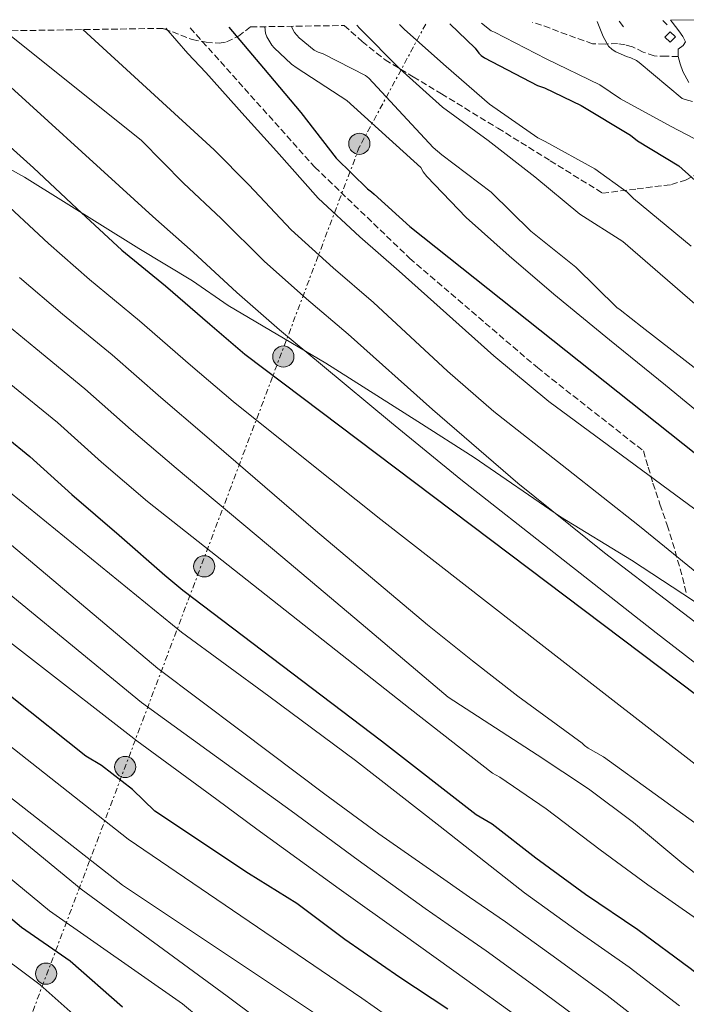
# Model space of a CAD drawing. Units: metres. Extents: x 607233 to 610675, y 4743147 to 4745514.
# Drawn here: x 608976 to 609155, y 4745226 to 4745491 of the extents above; entities that cross this region are included whole.
import ezdxf

# ---------------------------------------------------------------- set-up
doc = ezdxf.new("R2010")
doc.units = ezdxf.units.M
doc.header["$MEASUREMENT"] = 0
doc.linetypes.add('DGN Style 3', pattern=[2.435890702152634, 1.739921930109024, -0.6959687720436097])
doc.linetypes.add('DGN Style 7', pattern=[3.4798438602180486, 1.565929737098122, -0.6959687720436097, 0.5219765790327072, -0.6959687720436097])
for name, color, linetype, lineweight in [('Carretera', 9, 'Continuous', 0), ('Construcción sin especificar', 1, 'Continuous', 0), ('Curva de nivel directora', 30, 'Continuous', 30), ('Curva de nivel intermedia', 30, 'Continuous', 0), ('Límite de municipio', 7, 'Continuous', 0), ('Línea de asfalto', 7, 'Continuous', 13), ('Línea de muro de contención', 1, 'Continuous', 13), ('Línea eléctrica', 6, 'DGN Style 7', 0), ('Nave industrial', 1, 'Continuous', 13), ('Poste tendido eléctrico', 7, 'Continuous', 0), ('Senda', 7, 'DGN Style 3', 0), ('Zona arbolada', 92, 'DGN Style 3', 0)]:
    doc.layers.add(name, color=color, linetype=linetype, lineweight=lineweight)

# ---------------------------------------------------------------- blocks, each defined once
blk = doc.blocks.new('5PELE')
at = {"layer": 'Nave industrial', "linetype": 'Continuous', "lineweight": 0}
h = blk.add_hatch(color=9, dxfattribs=at)
edge = h.paths.add_edge_path()
edge.add_arc((-2.000000476837158e-05, 0), 0.2850000000000001, 0, 360)
at = {"layer": 'Nave industrial', "color": 252, "linetype": 'Continuous', "lineweight": 0}
blk.add_circle((-2.000000476837158e-05, 0), 0.2850000000000001, dxfattribs=at)

msp = doc.modelspace()

# ---------------------------------------------------------------- linework, layer by layer
at = {"layer": 'Carretera', "color": 9, "linetype": 'Continuous', "lineweight": 0}
msp.add_polyline3d([(609155.8500000006, 4745474.34, 860.8500000000058), (609154.23, 4745477.279999999, 861.1499999999943), (609153.4999999991, 4745479.279999999, 861.3399999999965), (609153.0100000018, 4745481.310000001, 861.5200000000042), (609153.0100000018, 4745483.230000001, 861.5899999999965), (609154.3599999996, 4745484.26, 861.7899999999937), (609155.000000001, 4745485.279999999, 861.7899999999937), (609154.2600000012, 4745486.720000001, 861.8099999999978), (609153.2100000007, 4745488.16, 861.8500000000058), (609151.350000001, 4745490.540000001, 862.0399999999937), (609150.9499999987, 4745491.03, 862.0800000000017), (609161.8599999986, 4745491.2, 861.800000000003)], dxfattribs=at)
at = {"layer": 'Construcción sin especificar', "color": 1, "linetype": 'Continuous', "lineweight": 0, "elevation": 864.4700000000014, "flags": 128}
msp.add_lwpolyline([(609152.25, 4745486.560000001), (609150.8099999996, 4745485.119999999), (609149.4299999997, 4745486.5), (609150.8700000001, 4745487.939999999), (609152.25, 4745486.560000001)], close=True, dxfattribs=at)
at = {"layer": 'Construcción sin especificar', "color": 1, "linetype": 'Continuous', "lineweight": 13, "elevation": 864.4700000000014, "flags": 128}
msp.add_lwpolyline([(609150.8700000001, 4745487.939999999), (609149.4299999997, 4745486.5), (609150.8099999996, 4745485.119999999), (609152.25, 4745486.560000001), (609150.8700000001, 4745487.939999999)], dxfattribs=at)
at = {"layer": 'Curva de nivel directora', "color": 30, "linetype": 'Continuous', "lineweight": 30, "flags": 128}
for points, elevation in [([(609032.1399999994, 4745489.150000001), (609041.4299999988, 4745478.170000002), (609051.4800000006, 4745466.180000001), (609061, 4745453.970000002), (609069.4099999989, 4745445.680000001), (609070.4799999995, 4745444.87), (609071.1999999993, 4745444.279999999), (609080.8599999996, 4745435.5), (609234.230000001, 4745313.52), (609250.0499999995, 4745297.62), (609252.7999999988, 4745295.83), (609266.849999999, 4745286.640000002), (609279.6499999999, 4745277.430000001), (609294.9400000009, 4745266.2), (609306.9799999995, 4745257.420000001)], 825.0000000000003), ([(609091.5899999986, 4745490.09), (609098.4199999992, 4745483.510000002), (609099.3800000004, 4745482.199999999), (609100.0499999986, 4745481.52), (609100.9099999992, 4745480.920000001), (609115.1799999987, 4745473.490000002), (609117.0699999996, 4745472.850000001), (609126.8999999999, 4745468.08), (609140.1799999991, 4745460.08), (609142.0599999989, 4745458.58), (609153.1699999999, 4745451.83), (609180.2600000004, 4745427.529999999)], 850.0000000000002), ([(608939.7500000005, 4745487.689999999), (608943.8099999995, 4745484.15), (608955.8300000003, 4745472.500000001), (608967.9099999992, 4745461.83), (608979.6500000006, 4745451.369999999), (608991.2699999991, 4745440.359999999), (609003.3899999983, 4745429.210000002), (609015.0899999995, 4745419.560000001), (609027.0700000002, 4745409.27), (609036.4800000001, 4745401.160000001), (609198.9299999987, 4745278.539999999), (609214.8399999987, 4745264.45), (609227.2300000006, 4745254.62), (609240.8299999994, 4745243.970000002), (609254.1100000008, 4745235.609999999), (609267.229999999, 4745226.24), (609280.8899999983, 4745217.180000001), (609293.0499999998, 4745207.580000001), (609300.5399999999, 4745202.67)], 800.0000000000003), ([(608965.8399999995, 4745384.01), (608978.6699999995, 4745373.65), (608989.89, 4745363.37), (609002.6399999994, 4745352.500000001), (609014.8999999994, 4745341.689999999), (609019.7400000008, 4745337.670000001), (609073.1900000008, 4745297.150000001), (609098.7099999998, 4745277.289999999), (609102.959999999, 4745274.760000002), (609114.7000000003, 4745265.580000001), (609128.0499999988, 4745255.82), (609142.1300000005, 4745246.340000001), (609156.1799999987, 4745235.910000003), (609170.4799999993, 4745224.87)], 775.0000000000001), ([(609091.0399999986, 4745224.880000001), (609078.1100000005, 4745233.390000001), (609063.3299999991, 4745243.600000001), (609050.4299999999, 4745253.33), (609037.4700000003, 4745261.390000001), (609012.2899999988, 4745278.199999999), (609006.2599999983, 4745284.039999999), (608997.9399999989, 4745290.470000003), (608993.6600000008, 4745292.949999999), (608953.9399999994, 4745324.600000001)], 750.0000000000002), ([(609003.5699999994, 4745225.460000002), (608989.519999999, 4745237.840000001), (608976.4299999997, 4745246.83), (608964.7199999996, 4745256.62)], 725.0000000000001)]:
    msp.add_lwpolyline(points, dxfattribs=dict(at, elevation=elevation))
at = {"layer": 'Curva de nivel intermedia', "color": 30, "linetype": 'Continuous', "lineweight": 0, "flags": 128}
for points, elevation in [([(609041.8600000002, 4745489.31), (609042.0200000012, 4745487.600000001), (609042.41, 4745486.609999999), (609043.7500000012, 4745484.34), (609044.300000001, 4745483.659999999), (609049.0300000008, 4745479.220000001), (609050.5700000008, 4745478.189999999), (609063.85, 4745469.42), (609083.7499999999, 4745451.439999999), (609084.4500000017, 4745450.220000001), (609085.3800000014, 4745449.009999999), (609096.0099999997, 4745437.999999999), (609107.5299999998, 4745427.63), (609119.5599999996, 4745417.289999997), (609134.550000001, 4745405.05), (609149.54, 4745392.800000001), (609188.4800000014, 4745360.8)], 830), ([(609049.0199999996, 4745489.42), (609049.1400000001, 4745488.9), (609049.8300000009, 4745487.77), (609051.0900000016, 4745486.359999999), (609055.1200000015, 4745482.98), (609056.180000001, 4745482.45), (609057.54, 4745481.969999999), (609068.9300000005, 4745476.180000001), (609069.7599999999, 4745475.489999999), (609076.7400000002, 4745468.04), (609087.0800000002, 4745456.789999997), (609089.4400000006, 4745454.850000001), (609102.74, 4745444.77), (609113.4100000006, 4745434.310000001), (609125.4699999995, 4745424.599999999), (609136.5300000013, 4745413.720000001), (609137.3800000007, 4745413.079999999), (609143.3500000008, 4745408.470000001), (609159.2400000007, 4745396.02)], 835.0000000000001), ([(609066.5700000002, 4745489.699999998), (609067.3800000015, 4745488.789999999), (609078.1200000015, 4745478), (609089.5900000003, 4745467.65), (609101.8800000015, 4745458.720000001), (609114.4500000001, 4745448.92), (609126.5600000002, 4745438.88), (609138.1100000015, 4745431.480000001), (609152.79, 4745418.79), (609167.4600000017, 4745406.109999999)], 840), ([(609078.0900000003, 4745489.88), (609079.4, 4745488.55), (609090.6299999997, 4745478.560000001), (609102.2800000017, 4745468.42), (609115.2500000001, 4745459.439999999), (609117.2000000015, 4745458.449999998), (609130.5800000012, 4745451.079999999), (609139.2500000015, 4745444.789999999), (609140.4400000006, 4745443.649999999), (609140.9600000014, 4745443.079999999), (609156.5200000005, 4745430.220000001)], 845), ([(609100.070000001, 4745490.230000001), (609102.7000000018, 4745488.21), (609103.5700000013, 4745487.859999999), (609117.4899999998, 4745480.689999999), (609131.9200000003, 4745473.649999999), (609137.5199999993, 4745469.91), (609151.1500000017, 4745462.480000001), (609165.3300000017, 4745454.99)], 855), ([(609131.1900000015, 4745490.720000001), (609132.8200000009, 4745486.679999999), (609134.2900000017, 4745484.079999999), (609135.2500000006, 4745483.220000001), (609136.2699999998, 4745482.579999999), (609139.0900000005, 4745481.27), (609140.2400000017, 4745480.92), (609141.7400000015, 4745480.21), (609142.4800000014, 4745479.67), (609154.0599999996, 4745470), (609154.8300000008, 4745469.680000001), (609156.8500000013, 4745469.140000001)], 860.0000000000002), ([(608971.8299999997, 4745488.199999998), (609008.6299999999, 4745458.679999999), (609019.940000002, 4745447.199999998), (609030.0499999995, 4745437.689999998), (609041.6100000021, 4745426.199999999), (609053.0000000005, 4745416.069999999), (609064.2300000021, 4745406.59), (609086.8900000001, 4745386.319999999), (609109.8600000012, 4745366.429999998), (609133.2000000009, 4745347.710000001), (609168.8499999997, 4745320.41), (609204.5800000014, 4745293.210000001), (609228.86, 4745276.439999999), (609253.1299999995, 4745259.67), (609264.5300000012, 4745252.189999999), (609278.5300000003, 4745242.060000001), (609291.4800000008, 4745233.16), (609305.3000000009, 4745223.100000001)], 810.0000000000001), ([(608992.8499999995, 4745488.529999999), (609028.2100000001, 4745456.2), (609037.5300000006, 4745446.759999999), (609048.8800000009, 4745434.659999999), (609060.2100000011, 4745424.440000001), (609071.0800000008, 4745415.05), (609081.0000000005, 4745405.84), (609090.9200000003, 4745396.640000002), (609103.4300000005, 4745385.729999999), (609123.0100000007, 4745370.3), (609142.630000001, 4745354.91), (609177.7000000011, 4745326.239999999), (609212.7700000011, 4745297.569999999), (609236.0300000004, 4745282.54), (609259.2899999997, 4745267.52), (609269.7400000015, 4745260.470000001), (609284.1900000018, 4745249.970000001), (609296.7800000004, 4745241.15), (609311.4299999997, 4745230.86), (609322.010000001, 4745223.539999997)], 815), ([(609015.2400000015, 4745488.880000001), (609021.1600000003, 4745482.069999999), (609025.9900000005, 4745477), (609036.4900000013, 4745465.189999999), (609045.0099999995, 4745455.82), (609056.140000001, 4745443.130000001), (609067.4199999995, 4745432.8), (609077.9400000006, 4745423.510000001), (609090.7000000011, 4745412.12), (609103.4599999996, 4745400.73), (609118.2400000008, 4745388.460000001), (609141.4199999997, 4745371.279999998), (609164.640000001, 4745354.140000001), (609196.3899999994, 4745329.57), (609228.1300000013, 4745304.99), (609246.7800000017, 4745290.180000001), (609265.4400000009, 4745275.369999999), (609274.9500000017, 4745268.76), (609289.8400000001, 4745257.880000001), (609302.0800000001, 4745249.140000001), (609317.5499999997, 4745238.619999998), (609327.3600000021, 4745231.689999999), (609342.9900000005, 4745220.48)], 820), ([(608964.3700000009, 4745481.319999998), (609011.6699999997, 4745438.2), (609022.5700000006, 4745428.619999997), (609034.3400000011, 4745417.730000001), (609045.7899999997, 4745407.71), (609057.3800000013, 4745398.13), (609075.890000001, 4745382.720000001), (609094.5000000009, 4745367.449999999), (609147.0800000014, 4745326.180000001), (609199.9700000002, 4745285.28), (609223.4700000009, 4745268.55), (609246.9800000006, 4745251.819999999), (609259.320000001, 4745243.9), (609272.8799999995, 4745234.15), (609286.1900000002, 4745225.17), (609299.180000001, 4745215.34), (609311.3200000002, 4745207.25), (609325.4300000009, 4745196.859999998), (609337.5299999999, 4745188.449999999), (609351.9400000002, 4745177.300000001), (609363.9000000006, 4745168.36), (609376.3600000017, 4745159.189999999), (609390.5700000008, 4745150.329999999)], 805), ([(608969.160000001, 4745444.38), (608983.6900000018, 4745430.980000001), (608994.6399999998, 4745421.310000001), (609008.1000000001, 4745410.130000001), (609021.8399999997, 4745398.189999998), (609033.2700000004, 4745388.460000001), (609053.1100000021, 4745372.550000001), (609073.0000000007, 4745356.699999998), (609116.8400000016, 4745322.46), (609160.8000000009, 4745288.349999999), (609171.2600000015, 4745280.880000001), (609173.6599999999, 4745278.609999998), (609185.9500000011, 4745268.239999999), (609198.0800000015, 4745258.100000001), (609211.0700000002, 4745248.470000001), (609213.4100000004, 4745247.189999998), (609226.7800000012, 4745238.9), (609239.6500000014, 4745229.4), (609253.3700000009, 4745220.560000001)], 795), ([(608975.8399999996, 4745421.850000001), (608987.4400000003, 4745411.979999999), (609000.7400000019, 4745401.009999999), (609013.8500000011, 4745389.490000002), (609025.6100000005, 4745379.470000001), (609055.4600000012, 4745353.730000001), (609085.5400000003, 4745328.289999999), (609097.6500000004, 4745318.630000001), (609109.8600000012, 4745309.09), (609127.1400000014, 4745296.470000001), (609127.7800000006, 4745295.83), (609128.7700000008, 4745295.09), (609132.9000000014, 4745292.759999999), (609146.7800000019, 4745282.71), (609160.1000000013, 4745273.109999999), (609172.2500000017, 4745262.929999998), (609184.1600000008, 4745252.210000001), (609192.2499999999, 4745246.899999999), (609195.3300000001, 4745245.429999999), (609209.5700000003, 4745237.91), (609223.2899999998, 4745230.42), (609236.0900000008, 4745222.480000001)], 790.0000000000001), ([(608967.9900000021, 4745412.720000001), (608980.2400000007, 4745402.66), (608993.3900000004, 4745391.889999999), (609005.8600000005, 4745380.779999998), (609017.9600000016, 4745370.480000001), (609032.3000000003, 4745358.48), (609046.6300000001, 4745346.460000001), (609068.9100000004, 4745327.659999999), (609091.1700000005, 4745308.83), (609115.0700000013, 4745293.3), (609128.8600000001, 4745284.149999999), (609140.9600000014, 4745275.13), (609153.9800000014, 4745264.249999999), (609166.010000001, 4745254.869999998), (609178.5900000007, 4745244.019999999), (609189.6900000006, 4745233.359999999), (609197.0900000012, 4745228.079999999), (609198.940000002, 4745227.99), (609199.8400000005, 4745228.050000001), (609216.0600000012, 4745226.869999998), (609216.9599999998, 4745226.449999998), (609231.2600000005, 4745220.369999998)], 785.0000000000001), ([(608973.0400000013, 4745393.329999999), (608986.0299999998, 4745382.77), (608997.8800000009, 4745372.07), (609010.2999999995, 4745361.490000002), (609045.6100000008, 4745333.630000002), (609080.9300000012, 4745305.759999999), (609103.0700000006, 4745288.369999999), (609105.0199999998, 4745287.350000001), (609117.5000000009, 4745278.769999999), (609132.0300000019, 4745267.77), (609144.8300000007, 4745258.33), (609157.9199999997, 4745249.24), (609171.9000000008, 4745239.000000001), (609184.2900000004, 4745229.779999998), (609191.1700000003, 4745222.769999999)], 780), ([(609153.36, 4745225.789999999), (609139.7900000003, 4745236.15), (609125.8300000015, 4745245.999999999), (609111.6600000004, 4745256.199999998), (609088.9900000013, 4745274.07), (609066.2000000014, 4745291.789999999), (609042.8900000006, 4745309.140000001), (609019.4600000015, 4745326.329999999), (608973.4500000003, 4745363.88)], 770.0000000000001), ([(609069.9500000019, 4745199.749999999), (609031.67, 4745228.369999998), (608992.4000000001, 4745257.139999999), (608870.4900000012, 4745357.480000001)], 735.0000000000001), ([(609147.1600000019, 4745218.27), (609133.8899999993, 4745228.600000001), (609120.3200000017, 4745238.41), (609106.5100000006, 4745248.369999998), (609096.8800000014, 4745255.050000002), (609087.25, 4745261.730000001), (609072.4900000012, 4745272.109999998), (609057.9300000012, 4745282.77), (609035.49, 4745299.689999998), (609013.0599999999, 4745316.600000001), (608965.6699999997, 4745356.460000002)], 765.0000000000001), ([(609033.9600000011, 4745214.439999999), (609019.6600000004, 4745226.350000001), (608983.930000001, 4745251.380000001), (608864.7500000012, 4745349.820000002)], 730), ([(609127.9900000007, 4745221.039999999), (609114.8000000009, 4745230.82), (609101.3499999995, 4745240.539999999), (609093.170000001, 4745246.249999999), (609084.9900000002, 4745251.96), (609066.900000001, 4745265.029999999), (609048.9200000011, 4745278.26), (609028.8100000012, 4745292.819999999), (609008.7000000014, 4745307.380000002), (608957.8900000012, 4745349.039999999)], 760.0000000000002), ([(609109.2900000013, 4745223.220000001), (609096.2000000019, 4745232.710000001), (609079.0100000012, 4745244.98), (609061.8300000017, 4745257.249999999), (609050.420000001, 4745265.489999999), (609039.6400000007, 4745273.359999999), (609028.8899999994, 4745281.279999999), (609007.4200000005, 4745297.140000001), (608950.0999999993, 4745341.619999997)], 755), ([(609084.4900000019, 4745216.15), (609067.9100000013, 4745227.82), (609005.0900000016, 4745270.680000001), (608929.4300000007, 4745330.300000001)], 745), ([(609061.4000000001, 4745219.7), (609003.5500000014, 4745258.259999999), (608934.0599999997, 4745312.63)], 740.0000000000001), ([(609162.7800000013, 4745064.869999999), (609150.8000000007, 4745075.890000001), (609139.3099999996, 4745087.289999997), (609128.4800000002, 4745097.65), (609118.8200000019, 4745106.820000002), (609106.0000000009, 4745119.850000001), (609091.4299999998, 4745134.550000001), (609074.5400000007, 4745151.679999999), (609060.9500000009, 4745164.509999999), (609048.6100000005, 4745174.520000001), (609037.1799999997, 4745184.619999998), (609023.0900000014, 4745196.349999999), (609011.5800000002, 4745206.029999999), (608995.9500000018, 4745218.550000001), (608981.3899999997, 4745231.430000001), (608967.0800000001, 4745242.109999999)], 720)]:
    msp.add_lwpolyline(points, dxfattribs=dict(at, elevation=elevation))
at = {"layer": 'Límite de municipio', "color": 7, "linetype": 'Continuous', "lineweight": 0}
msp.add_polyline3d([(609396, 4745181.949999999, 819.5500000000002), (609368.6499999985, 4745200.49, 819.09), (609339.129999999, 4745218.390000001, 817.98), (609322.9699999989, 4745228.930000001, 817.5400000000001), (609303.25, 4745241.5, 817.09), (609276.6600000003, 4745258.25, 816.1700000000002), (609246.5100000016, 4745279.08, 816.13), (609216.7399999984, 4745296.34, 815.39), (609200.7100000009, 4745306.619999999, 814.6600000000001), (609177.0399999992, 4745321.730000001, 813.01), (609154.2699999996, 4745336.710000001, 810.8100000000002), (609140.3999999985, 4745345.730000001, 811.26), (609121.3200000003, 4745357.4, 810.0600000000002), (609098.1600000003, 4745373.4, 808.71), (609083.0199999996, 4745383.050000001, 807.45), (609058.2199999989, 4745398.790000001, 805.48), (609032.0100000016, 4745414.279999999, 803.14), (609022.3399999999, 4745420.880000001, 802.51), (609007.9600000009, 4745429.640000001, 801.33), (608977.1700000018, 4745448.810000001, 798.5500000000002), (608963.1799999997, 4745456.550000001, 797.1500000000001)], dxfattribs=at)
at = {"layer": 'Línea de asfalto', "color": 7, "linetype": 'Continuous', "lineweight": 13}
for points in [[(609150.9499999982, 4745491.03, 862.0800000000017), (609151.3500000006, 4745490.540000001, 862.0399999999937), (609153.2100000002, 4745488.160000001, 861.850000000006), (609154.2600000007, 4745486.720000002, 861.8099999999978), (609155.0000000006, 4745485.279999999, 861.7899999999937), (609154.3599999992, 4745484.260000001, 861.7899999999937), (609153.0100000014, 4745483.230000002, 861.5899999999965), (609153.0100000014, 4745481.310000002, 861.529999999999)], [(609153.0100000014, 4745481.310000002, 861.529999999999), (609153.4999999986, 4745479.28, 861.3399999999967), (609154.2299999995, 4745477.28, 861.1499999999943), (609155.85, 4745474.340000001, 860.850000000006)]]:
    msp.add_polyline3d(points, dxfattribs=at)
at = {"layer": 'Línea de muro de contención', "color": 1, "linetype": 'Continuous', "lineweight": 13, "extrusion": (0.1126487361310071, -0.1464433570186529, 0.9827841092697795), "elevation": -625478.074062231, "flags": 128}
msp.add_lwpolyline([(3376193.482016863, 3331790.287420718), (3376193.482016863, 3331788.284797437)], dxfattribs=at)
at = {"layer": 'Línea de muro de contención', "color": 1, "linetype": 'Continuous', "lineweight": 13, "extrusion": (0.1097488671580431, -0.1106949780727188, 0.9877761932679926), "elevation": -457596.0993871037, "flags": 128}
msp.add_lwpolyline([(3773714.493424377, 2905242.279478515), (3773714.493424377, 2905240.611515685)], dxfattribs=at)
at = {"layer": 'Línea eléctrica', "color": 6, "linetype": 'DGN Style 7', "lineweight": 0}
msp.add_polyline3d([(609085.0899999992, 4745489.99, 847.6000000000058), (609067.239999999, 4745456.900000001, 827.3800000000047), (608834.160000001, 4744839.550000001, 587.2299999999959), (608777.7199999982, 4744692.02, 557.0899999999965), (608576.1299999994, 4744398.690000001, 455.3000000000029)], dxfattribs=at)
at = {"layer": 'Senda', "color": 7, "linetype": 'DGN Style 3', "lineweight": 0}
for points in [[(609021.7699999983, 4745488.99, 821.6699999999984), (609055.2699999991, 4745451.52, 822.2599999999949), (609080.7800000014, 4745426.99, 822.0000000000002), (609115.1299999994, 4745397.550000001, 822.1699999999983), (609143.6499999982, 4745375.130000002, 819.8200000000071), (609144.9299999989, 4745370.78, 819.3099999999978), (609146.2099999996, 4745366.430000001, 818.7899999999936), (609148.1000000006, 4745360.76, 817.6799999999931), (609150.0499999997, 4745355.17, 816.229999999996), (609152.190000001, 4745348.12, 814.5299999999991), (609154.149999999, 4745341.09, 812.6499999999943), (609155.1799999995, 4745336.850000001, 810.800000000003)], [(609153.0100000014, 4745481.310000002, 861.5200000000042), (609149.7899999982, 4745481.350000001, 861.2100000000064), (609146.5499999993, 4745481.439999999, 860.8899999999995), (609143.6200000013, 4745482.460000001, 860.7899999999937), (609140.7299999989, 4745483.869999999, 860.8300000000019), (609138.7199999974, 4745484.390000002, 860.8099999999977), (609136.69, 4745484.77, 860.7599999999949), (609133.3199999994, 4745484.640000001, 860.3800000000049), (609129.9699999989, 4745484.710000002, 859.8699999999956), (609123.0799999977, 4745487.170000001, 859.059999999998), (609116.2800000005, 4745489.760000001, 858.2700000000042), (609113.8199999996, 4745490.440000001, 857.9900000000052)]]:
    msp.add_polyline3d(points, dxfattribs=at)
at = {"layer": 'Zona arbolada', "color": 92, "linetype": 'DGN Style 3', "lineweight": 0}
for points in [[(608513.4000000004, 4745480.939999999, 681.7899999999936), (609014.5700000003, 4745488.869999999, 823.5), (609014.7100000001, 4745488.779999999, 823.5099999999949), (609022.2800000003, 4745485.850000001, 824.1999999999972), (609026.0499999998, 4745485.109999999, 824.7899999999936), (609029.5599999996, 4745484.9, 825.5599999999977), (609031.54, 4745485.210000001, 826.3099999999977), (609034.7199999997, 4745486.77, 828.3600000000006), (609038.0199999996, 4745489.25, 831.1399999999995), (609063.1900000004, 4745489.640000001, 838.4400000000023), (609067.9699999997, 4745485.300000001, 838.25), (609074.1699999999, 4745480.42, 838.429999999993), (609081.75, 4745475.83, 839.5899999999965), (609089.3300000001, 4745471.24, 840.7599999999949), (609104.5, 4745461.99, 842.7100000000064), (609118.5800000001, 4745453.25, 843.550000000003), (609132.6600000003, 4745444.51, 844.3800000000047), (609141.9199999999, 4745445.66, 845.4799999999959), (609151.1900000004, 4745446.810000001, 846.5899999999965), (609154.9600000001, 4745448.039999999, 847.5), (609160.3499999996, 4745450.880000001, 849.6600000000036)], [(609014.5700000003, 4745488.869999999, 823.5), (609014.7100000001, 4745488.779999999, 823.5099999999949), (609022.2800000003, 4745485.850000001, 824.1999999999972), (609026.0499999998, 4745485.109999999, 824.7899999999936), (609029.5599999996, 4745484.9, 825.5599999999977), (609031.54, 4745485.210000001, 826.3099999999977), (609034.7199999997, 4745486.77, 828.3600000000006), (609038.0199999996, 4745489.25, 831.1399999999995)], [(609063.1900000004, 4745489.640000001, 838.4400000000023), (609067.9699999997, 4745485.300000001, 838.25), (609074.1699999999, 4745480.42, 838.429999999993), (609081.75, 4745475.83, 839.5899999999965), (609089.3300000001, 4745471.24, 840.7599999999949), (609104.5, 4745461.99, 842.7100000000064), (609118.5800000001, 4745453.25, 843.550000000003), (609132.6600000003, 4745444.51, 844.3800000000047), (609141.9199999999, 4745445.66, 845.4799999999959), (609151.1900000004, 4745446.810000001, 846.5899999999965), (609154.9600000001, 4745448.039999999, 847.5), (609160.3499999996, 4745450.880000001, 849.6600000000036)]]:
    msp.add_polyline3d(points, dxfattribs=at)

# ---------------------------------------------------------------- block references
at = {"layer": 'Poste tendido eléctrico', "color": 7, "linetype": 'Continuous', "lineweight": 0, "xscale": 10, "yscale": 10, "zscale": 10}
for p in [(609067.239999999, 4745457.800000002, 827.6300000000047), (609046.8000000004, 4745400.529999999, 802.6499999999943), (609025.5300000005, 4745344.070000002, 778.3500000000058), (609004.2699999994, 4745290.069999999, 751.6000000000058), (608983.0100000006, 4745234.429999999, 721.7100000000065)]:
    msp.add_blockref('5PELE', p, dxfattribs=at)

doc.saveas('drawing.dxf')
